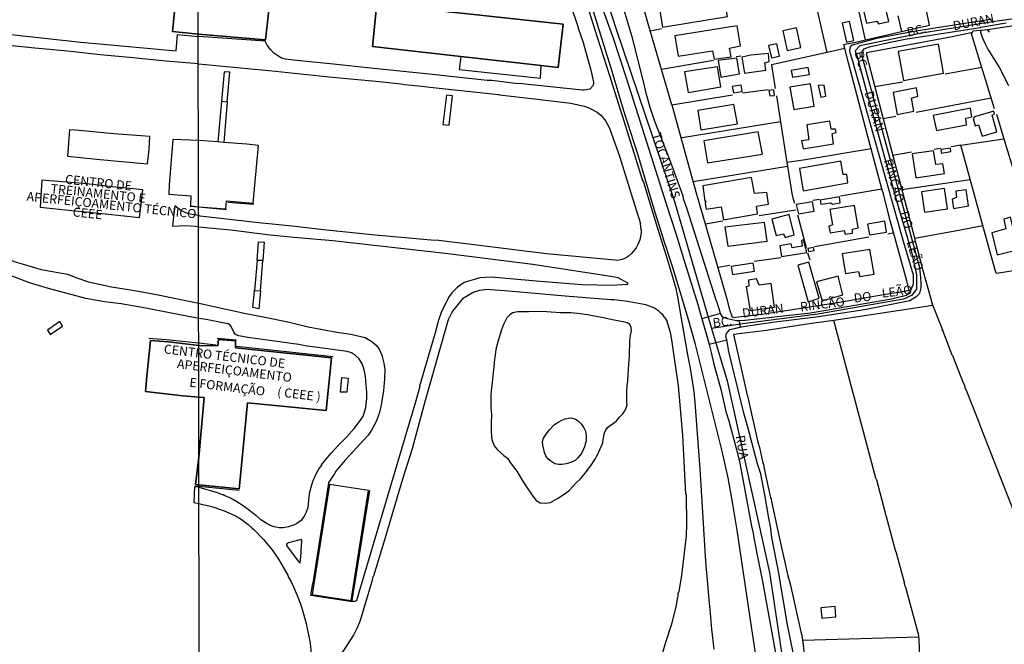
# Model space of a CAD drawing. Units: millimetres. Extents: x 185537 to 187951, y 1668743 to 1671518.
# Drawn here: x 187417 to 187688, y 1671075 to 1671247 of the extents above; entities that cross this region are included whole.
import ezdxf
from ezdxf.enums import TextEntityAlignment as Align

# ---------------------------------------------------------------- set-up
doc = ezdxf.new("R2010")
doc.units = ezdxf.units.MM
for name, color, linetype in [('V-ARROIO', 4, 'Continuous'), ('V-CRUZAMENTO', 1, 'Continuous'), ('V-EDIFICACAO', 50, 'Continuous'), ('V-EDIFICACAO_IDENTIFICADA', 30, 'Continuous'), ('V-EIXO_DE_LOGRADOURO', 130, 'Continuous'), ('V-ESCADA', 8, 'Continuous'), ('V-LAGOA', 150, 'Continuous'), ('V-LOTE', 1, 'Continuous'), ('V-NOME_DOS_LOGRADOUROS', 7, 'Continuous'), ('V-PONTE_VIADUTO_PASSARELA', 2, 'Continuous'), ('V-QUADRA', 110, 'Continuous'), ('V-REFERENCIA', 43, 'Continuous'), ('V-TESTADA', 5, 'Continuous'), ('X-LIMITE_1000', 7, 'Continuous')]:
    doc.layers.add(name, color=color, linetype=linetype)

msp = doc.modelspace()

# ---------------------------------------------------------------- linework, layer by layer
at = {"layer": 'V-ARROIO'}
msp.add_lwpolyline([(187681.99, 1671244.45), (187681.94, 1671243.97), (187682.33, 1671242.6), (187683.06, 1671240.95), (187683.97, 1671239.3), (187687.15, 1671234.13), (187689.59, 1671229.21)], dxfattribs=at)
at = {"layer": 'V-CRUZAMENTO'}
msp.add_lwpolyline([(187612.71, 1671161.93), (187615.64, 1671162.61), (187615.37, 1671164.38), (187614.59, 1671164.33), (187612.05, 1671164.87), (187610.75, 1671165.38), (187610.15, 1671166.36), (187605, 1671164.9), (187606.79, 1671158.58), (187606.96, 1671157.88), (187611.87, 1671159.09), (187611.63, 1671160.01), (187611.76, 1671160.89)], close=True, dxfattribs=at)
at = {"layer": 'V-EDIFICACAO'}
for points in [[(187653.27, 1671261.03), (187646.48, 1671259.44), (187647.69, 1671253.87), (187648.66, 1671253.98), (187650.47, 1671246.43), (187653.29, 1671247.04), (187653.77, 1671246.31), (187656.57, 1671246.94), (187653.27, 1671261.03)], [(187610.36, 1671258.25), (187605.31, 1671257.41), (187605.71, 1671253.73), (187593.06, 1671251.56), (187594.09, 1671245.31), (187612.05, 1671248.32), (187610.36, 1671258.25)], [(187597.54, 1671242.99), (187598.43, 1671237.33), (187607.9, 1671238.84), (187608.4, 1671236.5), (187613.05, 1671237.17), (187612.65, 1671239.57), (187615.62, 1671240.18), (187614.7, 1671245.68), (187597.54, 1671242.99)], [(187627.31, 1671244.29), (187628.52, 1671238.88), (187632.32, 1671239.75), (187631.13, 1671245.15), (187627.31, 1671244.29)], [(187643.71, 1671246.43), (187644.93, 1671241.23), (187646.92, 1671241.69), (187645.78, 1671246.95), (187643.71, 1671246.43)], [(187623.41, 1671240.26), (187624.2, 1671236.85), (187626.41, 1671237.39), (187625.68, 1671240.74), (187623.41, 1671240.26)], [(187659.18, 1671238.66), (187660.65, 1671230.64), (187671.71, 1671232.66), (187670.28, 1671240.65), (187659.18, 1671238.66)], [(187618.5, 1671237.66), (187616.02, 1671237.06), (187616.74, 1671232.66), (187622.63, 1671233.48), (187622.36, 1671235.53), (187623.59, 1671235.83), (187623.4, 1671238.07), (187618.5, 1671237.66)], [(187600.22, 1671233.03), (187601.16, 1671227.37), (187610.19, 1671228.85), (187609.27, 1671234.42), (187600.22, 1671233.03)], [(187609.48, 1671236.11), (187610.23, 1671231.58), (187615.33, 1671232.45), (187614.64, 1671236.8), (187609.48, 1671236.11)], [(187629.63, 1671233.43), (187630.01, 1671231.52), (187634.69, 1671232.32), (187634.32, 1671234.24), (187629.63, 1671233.43)], [(187613.38, 1671229), (187613.69, 1671227.23), (187616.11, 1671227.62), (187615.87, 1671229.37), (187613.38, 1671229)], [(187629.28, 1671228.77), (187630.34, 1671222.63), (187636.02, 1671223.59), (187635, 1671229.7), (187629.28, 1671228.77)], [(187637.12, 1671229.24), (187637.79, 1671226.02), (187639.24, 1671226.31), (187638.76, 1671229.37), (187637.12, 1671229.24)], [(187623.5, 1671227.88), (187623.72, 1671226.38), (187625.07, 1671226.53), (187624.89, 1671228.07), (187623.5, 1671227.88)], [(187657.78, 1671227.37), (187658.86, 1671221.26), (187663.52, 1671222.13), (187662.88, 1671225.77), (187664.63, 1671226.31), (187664.22, 1671228.63), (187657.78, 1671227.37)], [(187603.85, 1671222.32), (187604.67, 1671217.02), (187614.78, 1671218.65), (187613.79, 1671223.98), (187603.85, 1671222.32)], [(187668.86, 1671221.01), (187669.73, 1671216.87), (187678.02, 1671218.44), (187677.81, 1671220.21), (187679.55, 1671220.64), (187679.1, 1671223), (187668.86, 1671221.01)], [(187685.11, 1671221.1), (187685.8, 1671221.43), (187685.57, 1671222.21), (187680.27, 1671220.59), (187679.84, 1671220.13), (187680.42, 1671218.16), (187681.33, 1671218.42), (187682.33, 1671215.24), (187686.4, 1671216.48), (187685.11, 1671221.1)], [(187634.49, 1671214.27), (187632.46, 1671214.02), (187632.91, 1671211.83), (187641.35, 1671213.2), (187640.99, 1671215.98), (187642.03, 1671216.28), (187641.87, 1671217.25), (187640.67, 1671217.21), (187640.31, 1671219.41), (187633.98, 1671218.39), (187634.49, 1671214.27)], [(187605.5, 1671213.97), (187606.53, 1671207.93), (187621.68, 1671210.31), (187620.56, 1671216.49), (187605.5, 1671213.97)], [(187663.08, 1671210.4), (187664.06, 1671203.81), (187671.93, 1671204.98), (187671.54, 1671207.66), (187669.53, 1671207.49), (187668.95, 1671211.27), (187663.08, 1671210.4)], [(187670.99, 1671211.57), (187671.17, 1671210.6), (187673.74, 1671211.01), (187673.6, 1671211.97), (187670.99, 1671211.57)], [(187631.92, 1671206.37), (187632.94, 1671200.23), (187645.32, 1671202.41), (187644.98, 1671204.72), (187643.98, 1671204.74), (187643.32, 1671208.4), (187631.92, 1671206.37)], [(187605.22, 1671201.57), (187605.79, 1671197.36), (187606.07, 1671197.35), (187605.89, 1671196.73), (187606.17, 1671195.14), (187610.31, 1671195.76), (187611, 1671192.22), (187620.3, 1671193.82), (187620.05, 1671195.99), (187623.37, 1671196.55), (187622.89, 1671199.72), (187619.51, 1671199.48), (187618.73, 1671203.89), (187605.22, 1671201.57)], [(187665.59, 1671199.94), (187666.44, 1671194.31), (187672.76, 1671195.24), (187671.96, 1671200.87), (187665.59, 1671199.94)], [(187675.05, 1671200.1), (187675.3, 1671198.33), (187674.04, 1671197.92), (187674.46, 1671195.36), (187678.6, 1671196.06), (187677.99, 1671200.45), (187675.05, 1671200.1)], [(187630.99, 1671196.41), (187631.67, 1671193.87), (187635.94, 1671194.61), (187635.49, 1671197.19), (187630.99, 1671196.41)], [(187637.61, 1671197.59), (187637.78, 1671196.49), (187640.63, 1671196.88), (187641.07, 1671196.5), (187643.17, 1671196.89), (187642.95, 1671198.52), (187637.61, 1671197.59)], [(187640.33, 1671195.05), (187641.02, 1671190.81), (187640.04, 1671190.45), (187640.37, 1671188.64), (187644.23, 1671189.23), (187644.51, 1671188.22), (187646.57, 1671188.56), (187646.53, 1671189.62), (187648.16, 1671189.98), (187647.16, 1671196.19), (187640.33, 1671195.05)], [(187624.3, 1671192.36), (187625.5, 1671187.89), (187627.51, 1671188.34), (187627.99, 1671187.36), (187630.51, 1671188.03), (187629.05, 1671193.64), (187624.3, 1671192.36)], [(187611.36, 1671190.14), (187612.17, 1671184.97), (187623.04, 1671186.36), (187622.26, 1671191.51), (187611.36, 1671190.14)], [(187650.71, 1671191.02), (187651.22, 1671188.02), (187655.96, 1671188.77), (187655.49, 1671191.81), (187650.71, 1671191.02)], [(187684.99, 1671188.64), (187686.54, 1671182.57), (187692.4, 1671184.04), (187690.18, 1671192.91), (187688.32, 1671192.41), (187688.94, 1671189.71), (187684.99, 1671188.64)], [(187629.91, 1671184.48), (187629.67, 1671185.54), (187626.53, 1671185.07), (187626.93, 1671182.13), (187634, 1671183.21), (187633.08, 1671186.65), (187632.49, 1671186.53), (187632.63, 1671184.92), (187629.91, 1671184.48)], [(187634.23, 1671184.31), (187634.46, 1671183.49), (187635.96, 1671183.72), (187635.84, 1671184.56), (187634.23, 1671184.31)], [(187643.71, 1671182.83), (187644.61, 1671177.4), (187648.23, 1671177.93), (187648.58, 1671176.57), (187652.53, 1671177.21), (187651.39, 1671184.05), (187643.71, 1671182.83)], [(187613.11, 1671179.34), (187613.44, 1671177.13), (187619.47, 1671178.05), (187619.18, 1671180.24), (187613.11, 1671179.34)], [(187631.47, 1671179.72), (187634.34, 1671169.62), (187637.37, 1671170.57), (187634.51, 1671180.56), (187631.47, 1671179.72)], [(187620.11, 1671175.93), (187617.9, 1671175.58), (187617.99, 1671173.9), (187617.25, 1671173.7), (187618.28, 1671167.2), (187625.08, 1671168.1), (187624.09, 1671174.65), (187620.77, 1671174.19), (187620.11, 1671175.93)], [(187636.64, 1671175.08), (187638.2, 1671169.9), (187643.93, 1671171.47), (187642.59, 1671176.63), (187636.64, 1671175.08)], [(187424.36, 1671161.8), (187425.12, 1671160.61), (187428.51, 1671162.9), (187427.75, 1671164.17), (187424.36, 1671161.8)], [(187505.52, 1671148.62), (187505.18, 1671144.8), (187507.06, 1671144.73), (187507.44, 1671148.46), (187505.52, 1671148.62)], [(187637.82, 1671085.18), (187638.08, 1671082.36), (187642.01, 1671082.72), (187641.76, 1671085.55), (187637.82, 1671085.18)]]:
    msp.add_lwpolyline(points, close=True, dxfattribs=at)
at = {"layer": 'V-EDIFICACAO_IDENTIFICADA'}
for points in [[(187465.99, 1671243.42), (187458.83, 1671244.11), (187460.06, 1671256.08), (187465.92, 1671255.57), (187485.87, 1671254.13), (187484.49, 1671241.83)], [(187465.99, 1671243.42), (187484.49, 1671241.83), (187485.87, 1671254.13), (187465.92, 1671255.57), (187465.92, 1671255.57), (187460.06, 1671256.08), (187458.83, 1671244.11), (187465.99, 1671243.42)], [(187538.43, 1671237.24), (187537.98, 1671233.71), (187560.4, 1671231.28), (187560.62, 1671234.73), (187538.43, 1671237.24), (187514.03, 1671240.01), (187515.29, 1671251.86), (187535.9, 1671249.46), (187539.47, 1671249.14), (187566.74, 1671246.14), (187565.36, 1671234.19), (187560.62, 1671234.73)], [(187560.62, 1671234.73), (187565.36, 1671234.19), (187566.74, 1671246.14), (187539.47, 1671249.14), (187539.47, 1671249.14), (187535.9, 1671249.46), (187535.9, 1671249.46), (187515.29, 1671251.86), (187514.03, 1671240.01), (187538.43, 1671237.24), (187538.43, 1671237.24), (187560.62, 1671234.73)], [(187560.4, 1671231.28), (187560.62, 1671234.73), (187560.62, 1671234.73), (187538.43, 1671237.24), (187538.43, 1671237.24), (187537.98, 1671233.71), (187560.4, 1671231.28)], [(187452.61, 1671215.17), (187442.63, 1671215.94), (187433.11, 1671216.86), (187430.4, 1671217.06), (187429.89, 1671209.75), (187437.87, 1671208.98), (187445.85, 1671208.16), (187451.99, 1671207.65), (187452.45, 1671211.69), (187452.61, 1671215.17)], [(187437.87, 1671208.98), (187445.85, 1671208.16), (187451.99, 1671207.65), (187452.45, 1671211.69), (187452.61, 1671215.17), (187452.61, 1671215.17), (187442.63, 1671215.94), (187433.11, 1671216.86), (187430.4, 1671217.06), (187429.89, 1671209.75), (187437.87, 1671208.98)], [(187466.02, 1671214.12), (187458.96, 1671214.34), (187457.94, 1671201.81), (187457.84, 1671199.25), (187463.93, 1671198.84), (187463.79, 1671196.08), (187466.05, 1671195.82), (187473.56, 1671195.25), (187473.75, 1671197.46), (187481.11, 1671196.83), (187482.55, 1671212.67), (187479.34, 1671213.05), (187473.03, 1671213.56), (187471.37, 1671213.69), (187466.03, 1671214.12)], [(187473.56, 1671195.25), (187473.75, 1671197.46), (187481.11, 1671196.83), (187482.55, 1671212.67), (187479.34, 1671213.05), (187473.03, 1671213.56), (187473.03, 1671213.56), (187471.37, 1671213.69), (187471.37, 1671213.69), (187466.03, 1671214.12), (187466.03, 1671214.12), (187466.02, 1671214.12), (187466.02, 1671214.12), (187458.96, 1671214.34), (187457.94, 1671201.81), (187457.84, 1671199.25), (187463.93, 1671198.84), (187463.79, 1671196.08), (187466.05, 1671195.82), (187466.05, 1671195.82), (187473.56, 1671195.25)], [(187450.62, 1671200.5), (187442.28, 1671201.32), (187434.25, 1671202.24), (187426.12, 1671202.85), (187422.74, 1671203.11), (187422.28, 1671195.69), (187431.03, 1671194.82), (187440.39, 1671193.85), (187449.75, 1671192.83), (187450.26, 1671197.38), (187450.62, 1671200.5)], [(187440.39, 1671193.85), (187449.75, 1671192.83), (187450.26, 1671197.38), (187450.62, 1671200.5), (187450.62, 1671200.5), (187442.28, 1671201.32), (187434.25, 1671202.24), (187426.12, 1671202.85), (187422.74, 1671203.11), (187422.28, 1671195.69), (187431.03, 1671194.82), (187440.39, 1671193.85)], [(187466.13, 1671119.08), (187465.16, 1671119.16), (187466.12, 1671126.75), (187466.12, 1671126.76), (187467.59, 1671143.23), (187466.1, 1671143.33), (187461.66, 1671143.66), (187451.43, 1671144.84), (187451.79, 1671149.08), (187452.81, 1671158.95), (187457.72, 1671158.54), (187466.09, 1671157.57), (187471.32, 1671157.42), (187471.54, 1671159.16), (187476.25, 1671158.78), (187476.2, 1671156.88), (187502.72, 1671154.17), (187501.29, 1671139.63), (187479.54, 1671141.75), (187477.45, 1671119.74), (187477.21, 1671117.97)], [(187461.66, 1671143.66), (187466.1, 1671143.33), (187466.1, 1671143.33), (187467.59, 1671143.23), (187466.12, 1671126.76), (187466.12, 1671126.76), (187466.12, 1671126.75), (187466.12, 1671126.75), (187465.16, 1671119.16), (187466.13, 1671119.08), (187466.13, 1671119.08), (187477.21, 1671117.97), (187477.45, 1671119.74), (187479.54, 1671141.75), (187501.29, 1671139.63), (187502.72, 1671154.17), (187476.2, 1671156.88), (187476.25, 1671158.78), (187471.54, 1671159.16), (187471.32, 1671157.42), (187466.09, 1671157.57), (187466.09, 1671157.57), (187457.72, 1671158.54), (187452.81, 1671158.95), (187451.79, 1671149.08), (187451.43, 1671144.84), (187461.66, 1671143.66)], [(187497.42, 1671088.87), (187508.13, 1671087.19), (187508.13, 1671087.19), (187512.93, 1671117.51), (187502.21, 1671119.21), (187502.21, 1671119.21), (187497.42, 1671088.87)]]:
    msp.add_lwpolyline(points, close=True, dxfattribs=at)
at = {"layer": 'V-EIXO_DE_LOGRADOURO'}
for points in [[(187551.14, 1671381.76), (187553.34, 1671351.23), (187556.87, 1671327.47), (187565.08, 1671295.12), (187581.37, 1671244.82), (187597.41, 1671197.3), (187607.68, 1671162.25)], [(187733.44, 1671254.26), (187730.55, 1671253.44), (187706.62, 1671249.77), (187685.88, 1671246.93), (187665.14, 1671243.64), (187648.57, 1671240.23), (187647.34, 1671238.78), (187647.84, 1671237.26), (187650.62, 1671226.9), (187658.64, 1671197.84), (187662.84, 1671183.37), (187664.26, 1671177.05), (187664.26, 1671173.07), (187662.81, 1671171.3), (187660.63, 1671170.29), (187637.02, 1671166.18), (187616.91, 1671163.59), (187607.68, 1671162.25)], [(187607.68, 1671162.25), (187611.93, 1671147.76), (187623.67, 1671094.93), (187631.63, 1671041.6), (187635.67, 1670997.63), (187640.47, 1670962.93)]]:
    msp.add_lwpolyline(points, dxfattribs=at)
at = {"layer": 'V-ESCADA'}
for points in [[(187473.96, 1671224.78), (187474.65, 1671232.94), (187473.09, 1671233.07), (187473.09, 1671233.07), (187472.36, 1671224.94), (187472.36, 1671224.94), (187473.96, 1671224.78)], [(187536.17, 1671226.37), (187534.51, 1671226.61), (187533.45, 1671218.49), (187535.2, 1671218.36), (187536.17, 1671226.37)], [(187533.45, 1671218.49), (187535.2, 1671218.36), (187536.17, 1671226.37), (187536.17, 1671226.37), (187534.51, 1671226.61), (187533.45, 1671218.49)], [(187482.55, 1671186.09), (187484.2, 1671186.01), (187483.81, 1671180.94), (187482.19, 1671181.01), (187482.57, 1671186.02)], [(187483.12, 1671172.62), (187482.71, 1671167.65), (187481.07, 1671168), (187481.5, 1671172.65), (187481.5, 1671172.7)]]:
    msp.add_lwpolyline(points, close=True, dxfattribs=at)
at = {"layer": 'V-LAGOA'}
for points in [[(187563.17, 1671114.21), (187565.12, 1671115.31), (187567, 1671116.56), (187568.29, 1671117.45), (187569.28, 1671118.59), (187570.24, 1671119.62), (187571.46, 1671120.72), (187572.75, 1671122.31), (187574.22, 1671124.26), (187575.48, 1671126.12), (187576.22, 1671127.52), (187576.88, 1671129.03), (187577.4, 1671130.02), (187577.62, 1671130.76), (187577.76, 1671131.71), (187577.88, 1671132.45), (187577.99, 1671133.3), (187578.47, 1671134.26), (187578.91, 1671134.93), (187579.79, 1671135.55), (187580.75, 1671136.25), (187581.38, 1671136.77), (187582.26, 1671137.73), (187583.04, 1671138.57), (187583.74, 1671139.53), (187584.1, 1671140.34), (187584.33, 1671141.19), (187584.29, 1671142.29), (187584.25, 1671143.43), (187584.25, 1671144.74), (187584.33, 1671146.47), (187584.51, 1671147.69), (187584.62, 1671149.6), (187584.77, 1671150.89), (187584.84, 1671152.36), (187585.03, 1671154.61), (187585.03, 1671156.1), (187585.14, 1671157.5), (187585.14, 1671158.82), (187585.29, 1671160.33), (187585.55, 1671161.58), (187585.47, 1671162.5), (187585.14, 1671163.35), (187584.48, 1671163.83), (187582.71, 1671164.2), (187580.35, 1671164.64), (187577.72, 1671165.16), (187575.81, 1671165.53), (187573.38, 1671165.97), (187570.69, 1671166.34), (187568.81, 1671166.52), (187565.9, 1671166.52), (187563.36, 1671166.71), (187562.12, 1671166.78), (187559.65, 1671166.9), (187557.15, 1671166.86), (187555.45, 1671166.82), (187554.09, 1671166.82), (187552.8, 1671166.53), (187552.03, 1671166.12), (187551.1, 1671165.13), (187550.18, 1671163.36), (187549.67, 1671161.85), (187548.67, 1671158.56), (187548.15, 1671156.39), (187547.93, 1671154.84), (187547.71, 1671153.81), (187547.53, 1671151.66), (187547.31, 1671149.23), (187547.09, 1671147.24), (187546.79, 1671145.14), (187546.75, 1671143.85), (187546.76, 1671140.41), (187546.87, 1671138.39), (187546.79, 1671136.14), (187546.79, 1671133.7), (187546.98, 1671131.6), (187547.64, 1671129.87), (187548.6, 1671128.76), (187550.33, 1671127.22), (187551.32, 1671126.44), (187552.1, 1671125.3), (187553.91, 1671122.85), (187555.42, 1671120.42), (187556.56, 1671118.58), (187558.15, 1671116.26), (187559.18, 1671114.83), (187560.39, 1671114.16), (187561.87, 1671114.09), (187563.17, 1671114.21)], [(187562.03, 1671133.07), (187562.95, 1671134.32), (187564.2, 1671135.65), (187565.3, 1671136.42), (187566.34, 1671136.97), (187567.29, 1671137.34), (187568.18, 1671137.53), (187568.88, 1671137.56), (187570.13, 1671137.19), (187570.87, 1671136.79), (187571.68, 1671135.91), (187572.42, 1671134.87), (187572.82, 1671133.88), (187573, 1671132.63), (187573, 1671131.27), (187572.56, 1671129.57), (187571.79, 1671127.77), (187570.72, 1671126.59), (187569.98, 1671125.82), (187568.77, 1671125.23), (187567.48, 1671124.86), (187566.3, 1671124.68), (187565.49, 1671124.68), (187564.35, 1671124.93), (187563.28, 1671125.6), (187562.54, 1671126.19), (187561.92, 1671127.11), (187561.51, 1671127.99), (187561.33, 1671128.87), (187561.1, 1671130.05), (187561.03, 1671131.05), (187561.29, 1671131.97), (187562.03, 1671133.07)]]:
    msp.add_lwpolyline(points, close=True, dxfattribs=at)
at = {"layer": 'V-LOTE'}
for points in [[(187579.93, 1671234.02), (187577.42, 1671241.94), (187572.4, 1671258.39), (187564.87, 1671282.63), (187562.46, 1671291), (187560.52, 1671299.37), (187548.12, 1671358.26), (187547.28, 1671366.12), (187545.83, 1671382.13), (187535.62, 1671382.45), (187535.32, 1671379.48)], [(187590.12, 1671246.28), (187585.54, 1671262.7)], [(187647.53, 1671253.34), (187650.11, 1671241.88)], [(187639.62, 1671238.37), (187636.59, 1671251.11)], [(187659.07, 1671248.5), (187660.06, 1671244.16)], [(187667.81, 1671245.94), (187666.87, 1671250.43)], [(187596.72, 1671223.89), (187590.12, 1671246.28)], [(187660.06, 1671244.16), (187667.81, 1671245.94)], [(187702.07, 1671247.39), (187689.3, 1671245.43), (187683.87, 1671244.6)], [(187593.88, 1671244.91), (187590.71, 1671244.28)], [(187647.38, 1671241.25), (187660.06, 1671244.16)], [(187679.33, 1671243.79), (187674.06, 1671242.72), (187650.44, 1671238.24), (187650.44, 1671237.71)], [(187685.74, 1671222.79), (187679.33, 1671243.79)], [(187650.78, 1671215.21), (187645.42, 1671235.49), (187644.21, 1671240.54), (187644.55, 1671240.69)], [(187615.76, 1671237.36), (187614.47, 1671237.17)], [(187639.62, 1671238.37), (187624.2, 1671234.94)], [(187644.47, 1671239.45), (187639.62, 1671238.37)], [(187650.44, 1671237.71), (187655.07, 1671220.03)], [(187608.18, 1671236.15), (187593.83, 1671233.71)], [(187624.2, 1671234.94), (187625.24, 1671228.46)], [(187682.26, 1671234.19), (187672.11, 1671232.35)], [(187580.47, 1671232.19), (187579.93, 1671234.02)], [(187582.31, 1671225.91), (187580.47, 1671232.19)], [(187660.35, 1671230.18), (187652.76, 1671228.87)], [(187596.72, 1671223.89), (187613.41, 1671226.69)], [(187616.22, 1671227.19), (187623.33, 1671228.17)], [(187625.58, 1671226.38), (187626.7, 1671219.25)], [(187583.37, 1671222.58), (187582.31, 1671225.91)], [(187596.75, 1671223.79), (187596.72, 1671223.89)], [(187599.24, 1671214.82), (187596.75, 1671223.79)], [(187684.84, 1671225.73), (187664.15, 1671221.79)], [(187587.27, 1671210.32), (187583.37, 1671222.58)], [(187658.55, 1671220.75), (187655.07, 1671220.03)], [(187686.28, 1671221.31), (187688.36, 1671214.5)], [(187626.7, 1671219.25), (187599.5, 1671214.86), (187599.24, 1671214.82)], [(187626.7, 1671219.25), (187628.45, 1671208.04)], [(187655.07, 1671220.03), (187663.2, 1671188.99)], [(187651.71, 1671211.8), (187650.78, 1671215.21)], [(187603.41, 1671199.84), (187599.24, 1671214.82)], [(187663.74, 1671187.11), (187676.38, 1671189.42), (187682.53, 1671190.62), (187676.5, 1671212.79)], [(187676.5, 1671212.79), (187673.81, 1671212.31)], [(187676.5, 1671212.79), (187688.36, 1671214.5)], [(187688.36, 1671214.5), (187692.39, 1671201.29), (187693.65, 1671196.89), (187693.99, 1671196.04), (187694.13, 1671195.27), (187696.65, 1671186.86), (187696.81, 1671186.65), (187696.75, 1671186.48), (187698.84, 1671179.34), (187698.76, 1671179.27), (187694.62, 1671178.64), (187694.03, 1671178.45), (187693.42, 1671178.46), (187686.29, 1671177.37), (187685.97, 1671178.29), (187682.53, 1671190.64)], [(187592.06, 1671194.19), (187587.27, 1671210.32)], [(187651.71, 1671211.8), (187633.63, 1671208.76), (187628.45, 1671208.04)], [(187654.71, 1671200.77), (187651.71, 1671211.8)], [(187662.81, 1671210.83), (187657.71, 1671209.96)], [(187670.86, 1671211.9), (187669.09, 1671211.62)], [(187628.45, 1671208.04), (187628.62, 1671206.96)], [(187602.59, 1671202.79), (187628.62, 1671206.96)], [(187628.62, 1671206.96), (187629.79, 1671199.49), (187630.18, 1671197.88), (187630.55, 1671196.78)], [(187660.16, 1671200.6), (187679.07, 1671203.34)], [(187605.98, 1671190.97), (187603.41, 1671199.84)], [(187643.25, 1671198.86), (187654.71, 1671200.77)], [(187655.01, 1671199.65), (187654.71, 1671200.77)], [(187656.99, 1671192), (187655.01, 1671199.65)], [(187637.43, 1671197.81), (187635.63, 1671197.52)], [(187593.25, 1671190.42), (187592.06, 1671194.19)], [(187630.88, 1671194.83), (187620.79, 1671193.35)], [(187631.4, 1671193.56), (187633.75, 1671184.56)], [(187610.77, 1671191.83), (187605.98, 1671190.97)], [(187611.96, 1671170.36), (187605.98, 1671190.97)], [(187657.9, 1671188.68), (187656.99, 1671192)], [(187594.47, 1671186.58), (187593.25, 1671190.42)], [(187656.29, 1671188.35), (187657.71, 1671188.64), (187657.9, 1671188.68)], [(187661.55, 1671175.36), (187657.9, 1671188.68)], [(187663.2, 1671188.99), (187663.72, 1671187.25), (187663.8, 1671186.68), (187664.46, 1671184.33), (187666.05, 1671177.94), (187668.63, 1671168.79)], [(187596.88, 1671179.32), (187594.47, 1671186.58)], [(187636.06, 1671184.87), (187651.07, 1671187.5)], [(187634.16, 1671183.1), (187634.76, 1671181.13)], [(187626.74, 1671181.71), (187619.38, 1671180.67)], [(187600.43, 1671167.46), (187596.88, 1671179.32)], [(187612.75, 1671179.6), (187609.44, 1671179.05)], [(187613.41, 1671165.24), (187621.56, 1671166.22), (187632.37, 1671167.8), (187642.95, 1671169.46), (187652.98, 1671171.23), (187661.9, 1671172.7), (187662.17, 1671172.81), (187661.55, 1671175.36)], [(187613.41, 1671165.24), (187612.78, 1671167.13), (187611.96, 1671170.36)], [(187637.89, 1671169.7), (187638.09, 1671168.7)], [(187601.17, 1671164.98), (187600.43, 1671167.46)], [(187668.72, 1671168.56), (187641.4, 1671164.45)], [(187668.63, 1671168.79), (187671.38, 1671161.9), (187671.4, 1671161.73)], [(187632.41, 1670962.92), (187631.29, 1670970.73), (187630.26, 1670978.82), (187628.97, 1670994.87), (187626.13, 1671026.9), (187624.33, 1671041.75), (187622.28, 1671056.22), (187617.92, 1671084.9), (187614.75, 1671106.57), (187613.57, 1671113.8), (187612.2, 1671121.06), (187610.61, 1671128.35), (187603.24, 1671157.78), (187601.17, 1671164.98)], [(187641.4, 1671164.45), (187634.65, 1671163.52), (187622.86, 1671161.66), (187613.74, 1671160.58), (187617.33, 1671144.71), (187617.41, 1671144.01), (187617.55, 1671143.69), (187620.41, 1671130.9), (187620.85, 1671129.41), (187621.71, 1671125.5), (187621.98, 1671124.72), (187622.34, 1671122.68), (187623.97, 1671115.52), (187624.14, 1671115.2), (187624.19, 1671114.52), (187625.99, 1671106.43), (187626.11, 1671106.22), (187626.06, 1671106.17), (187626.16, 1671106.11), (187626.09, 1671105.97), (187628.76, 1671094.04), (187629.33, 1671091.79), (187632.28, 1671078.56), (187632.58, 1671077.61)], [(187650.42, 1671035.23), (187665.8, 1671035.64), (187666.39, 1671035.72), (187666.26, 1671041.23), (187666.08, 1671045.2), (187666.16, 1671045.66), (187666.08, 1671045.69), (187665.01, 1671076.4), (187664.88, 1671077.51), (187661.28, 1671090.81), (187661.02, 1671091.34), (187660.91, 1671092.18), (187658.59, 1671100.65), (187658.44, 1671100.87), (187658.39, 1671101.33), (187655.98, 1671110.3), (187655.75, 1671110.81), (187655.61, 1671111.67), (187653.25, 1671120.39), (187653.01, 1671120.93), (187641.4, 1671164.45)], [(187671.4, 1671161.73), (187671.4, 1671161.69), (187671.32, 1671161.69), (187671.35, 1671161.85), (187671.4, 1671161.73)], [(187671.4, 1671161.73), (187674.01, 1671154.98), (187674.18, 1671154.77), (187677.16, 1671147.22), (187677.58, 1671146.4), (187677.56, 1671145.85), (187677.96, 1671145.25), (187680.89, 1671137.73), (187681.21, 1671137.09), (187681.92, 1671135.09), (187698.92, 1671091.75), (187699.43, 1671090.67), (187699.58, 1671089.95), (187703.59, 1671080.09), (187710.27, 1671062.9)], [(187632.58, 1671077.61), (187632.75, 1671076.23)], [(187632.75, 1671076.23), (187664.92, 1671077.16)], [(187632.75, 1671076.23), (187634.93, 1671058.66)]]:
    msp.add_lwpolyline(points, dxfattribs=at)
at = {"layer": 'V-PONTE_VIADUTO_PASSARELA'}
for points in [[(187681.77, 1671244.45), (187679.82, 1671244.27), (187679.43, 1671243.47)], [(187681.99, 1671244.47), (187681.77, 1671244.45)], [(187683.93, 1671244.53), (187683.83, 1671244.64), (187681.99, 1671244.47)], [(187684.39, 1671243.99), (187683.93, 1671244.53)]]:
    msp.add_lwpolyline(points, dxfattribs=at)
at = {"layer": 'V-QUADRA'}
for points in [[(187574.7, 1671258.44), (187580.37, 1671242.57), (187584.21, 1671231.11), (187595.19, 1671196.34), (187597.83, 1671188.39), (187599.9, 1671181.53), (187603.89, 1671168.83), (187604.54, 1671166.53), (187606.79, 1671158.58), (187607.53, 1671155.59), (187608.22, 1671152.8), (187610.29, 1671145.16), (187611.6, 1671139.34), (187612.43, 1671136.77), (187614.54, 1671128.87), (187615.42, 1671125.06), (187618.7, 1671107.71), (187619.14, 1671105.74), (187619.2, 1671105.06), (187620.2, 1671100.19), (187621.7, 1671092.43), (187627.78, 1671059.02)], [(187685.18, 1671247.56), (187664.03, 1671244.24), (187653.19, 1671242.22), (187646.48, 1671240.42), (187645.98, 1671240.01), (187645.79, 1671239.49), (187645.75, 1671238.79), (187645.83, 1671238.32), (187646.47, 1671236.35), (187660.56, 1671186.35), (187663.28, 1671177.01), (187663.28, 1671174.7), (187663.12, 1671173.94), (187662.24, 1671172.17), (187661.46, 1671171.34), (187657.31, 1671170.35), (187635.01, 1671166.44), (187616.8, 1671164.46), (187615.37, 1671164.38), (187614.59, 1671164.33), (187612.05, 1671164.87), (187610.75, 1671165.38), (187610.15, 1671166.36), (187609.75, 1671167.65), (187609.12, 1671169.7), (187609.01, 1671169.75), (187600.97, 1671195.16), (187599.95, 1671198.03), (187599.84, 1671198.73), (187596.05, 1671209), (187591.95, 1671219.56), (187590.68, 1671223.21), (187589.67, 1671226.73), (187589, 1671229.96), (187585.75, 1671242.72), (187582.18, 1671254.72)], [(187630.25, 1671072.43), (187628.6, 1671080.51), (187626.08, 1671095.73), (187624.33, 1671104.59), (187623.93, 1671107.71), (187623.47, 1671109.93), (187622.38, 1671116.39), (187621.22, 1671122.14), (187620.3, 1671124.9), (187617.65, 1671135), (187616.54, 1671138.91), (187612.36, 1671156.28), (187612.33, 1671156.42), (187611.87, 1671159.09), (187611.63, 1671160.01), (187611.76, 1671160.89), (187612.71, 1671161.93), (187615.84, 1671162.66), (187615.85, 1671162.66), (187624.52, 1671163.96), (187637.19, 1671165.57), (187649.86, 1671167.46), (187662.44, 1671169.95), (187664.31, 1671171.14), (187665.12, 1671171.99), (187665.55, 1671173.48), (187665.56, 1671174.61), (187665.45, 1671176.26), (187665.12, 1671178.93), (187649.28, 1671237.37), (187649.26, 1671238.51), (187649.82, 1671239.41), (187651.23, 1671239.89), (187656.18, 1671241.06), (187661.1, 1671242.05), (187681.84, 1671245.3), (187681.89, 1671245.31), (187681.99, 1671245.33), (187688.99, 1671246.54)]]:
    msp.add_lwpolyline(points, dxfattribs=at)
at = {"layer": 'V-REFERENCIA'}
for p, q in [((187578.35, 1671219.52), (187579.51, 1671217.47)), ((187588.25, 1671189.4), (187588.06, 1671191.21)), ((187594.76, 1671165.21), (187595.38, 1671164.13)), ((187501.95, 1671119.55), (187497.55, 1671092.02))]:
    msp.add_line(p, q, dxfattribs=at)
for points in [[(187556.63, 1671302.53), (187563.86, 1671281.33), (187572.12, 1671255.3), (187575.33, 1671244.85), (187579.46, 1671231.98)], [(187552.38, 1671301.29), (187552.55, 1671301.15), (187552.84, 1671300.79), (187553.45, 1671298.88), (187555.23, 1671293.93), (187558.8, 1671282.12), (187559.86, 1671278.31), (187561.58, 1671272.83), (187570.87, 1671245.29), (187570.86, 1671245.06), (187572.19, 1671241.11), (187574.37, 1671233.46), (187574.93, 1671231.04)], [(187400.33, 1671244.54), (187405.92, 1671244.01), (187415.17, 1671243.19), (187424.37, 1671242.22), (187433.57, 1671241.25), (187442.77, 1671240.38), (187451.87, 1671239.51), (187459.84, 1671238.85), (187460.25, 1671243.35), (187465.99, 1671242.78)], [(187573.18, 1671228.1), (187572.48, 1671227.97), (187571.94, 1671227.96), (187555.37, 1671229.71), (187553.57, 1671229.84), (187546.96, 1671230.6), (187545.67, 1671230.67), (187530.61, 1671232.33), (187513.52, 1671234), (187503.25, 1671235.16), (187492.27, 1671236.2), (187490, 1671236.51), (187488.9, 1671236.84), (187487.66, 1671237.58), (187486.82, 1671238.2), (187485.9, 1671239.14), (187484.98, 1671240.38), (187484.4, 1671241.46), (187465.99, 1671242.78)], [(187466, 1671235.22), (187457, 1671235.99), (187447.95, 1671236.86), (187438.9, 1671237.73), (187429.85, 1671238.7), (187420.8, 1671239.52), (187410.88, 1671240.54), (187403.42, 1671241.2), (187400.61, 1671241.05), (187400.16, 1671240.8)], [(187466.08, 1671165.02), (187458.06, 1671166.59), (187451.47, 1671167.87), (187444.67, 1671168.99), (187440.07, 1671169.6), (187434.96, 1671170.52), (187429.8, 1671171.85), (187424.59, 1671173.28), (187419.38, 1671174.81), (187414.17, 1671176.85), (187408.96, 1671179.3), (187403.75, 1671182.37), (187398.49, 1671186.3), (187393.12, 1671190.9), (187388.93, 1671194.22), (187387.86, 1671196.16), (187388.16, 1671204.08), (187389.49, 1671216.04), (187391.02, 1671228.15), (187391.76, 1671237.33), (187391.71, 1671237.74)], [(187396.78, 1671237.31), (187396.16, 1671235.73), (187395.55, 1671230.16), (187394.32, 1671220.91), (187393.45, 1671214.88), (187392.84, 1671204.97), (187392.69, 1671199.04), (187393.3, 1671196.69), (187395.96, 1671193.83), (187400.2, 1671190.35), (187403.83, 1671186.62), (187407.66, 1671183.71), (187415.12, 1671180.7), (187422.58, 1671178.5), (187429.84, 1671177.22), (187432.45, 1671176.2), (187435.62, 1671175.07), (187442.01, 1671173.74), (187448.45, 1671172.67), (187454.89, 1671171.55), (187461.13, 1671170.27), (187466.08, 1671169.25)], [(187466, 1671235.22), (187487.31, 1671233.24), (187503, 1671231.58), (187515.01, 1671230.48), (187522.01, 1671229.68), (187522.91, 1671229.52), (187526.75, 1671229.17), (187532.42, 1671228.48), (187548.88, 1671226.78), (187549.15, 1671226.69), (187558.81, 1671225.62), (187568.83, 1671224.36), (187572.48, 1671223.51), (187574.04, 1671223), (187574.17, 1671222.93)], [(187579.46, 1671231.98), (187582.54, 1671222.39)], [(187574.93, 1671231.04), (187575.11, 1671230.25), (187575.03, 1671229.68), (187574.85, 1671229.17), (187574.02, 1671228.26), (187573.18, 1671228.1)], [(187472.36, 1671224.94), (187471.37, 1671213.69)], [(187473.96, 1671224.78), (187473.03, 1671213.56)], [(187574.17, 1671222.93), (187576.07, 1671221.93), (187577.05, 1671221.1)], [(187577.05, 1671221.1), (187577.21, 1671220.96), (187578.35, 1671219.52)], [(187582.54, 1671222.39), (187582.91, 1671221.24), (187588.64, 1671203.06), (187588.84, 1671202.62), (187592.66, 1671190.22)], [(187579.51, 1671217.47), (187582.38, 1671209.45), (187585.38, 1671199.67), (187588.06, 1671191.21)], [(187466.05, 1671193.37), (187463.16, 1671193.84), (187461.11, 1671194.79), (187459.49, 1671196.05), (187459.15, 1671193.03)], [(187459.15, 1671193.03), (187458.86, 1671190.42), (187462.49, 1671190.66), (187465.17, 1671190.5), (187466.05, 1671190.3)], [(187581.06, 1671181.05), (187562.1, 1671182.85), (187532.36, 1671186.46), (187530.2, 1671186.6), (187514.88, 1671188), (187501.38, 1671189.35), (187491.89, 1671190.43), (187482.65, 1671191.36), (187466.5, 1671193.21), (187466.05, 1671193.37)], [(187466.05, 1671190.3), (187474.85, 1671189.48), (187485.79, 1671188.05), (187492.38, 1671187.41), (187503.11, 1671186.53), (187534.14, 1671182.99), (187558.35, 1671179.96), (187580.36, 1671176.53)], [(187588.21, 1671188.71), (187588.18, 1671188.07), (187587.84, 1671186.64), (187587.35, 1671185.43), (187586.88, 1671184.51), (187585.67, 1671182.97), (187584.77, 1671182.15), (187584.3, 1671181.83), (187582.96, 1671181.23), (187582.13, 1671181.05), (187581.4, 1671181.02), (187581.06, 1671181.05)], [(187588.25, 1671189.4), (187588.21, 1671188.71)], [(187592.66, 1671190.22), (187595.64, 1671180.55), (187597.88, 1671172.94), (187597.87, 1671172.67), (187598.24, 1671171), (187598.9, 1671167.22)], [(187482.19, 1671181.01), (187481.5, 1671172.7)], [(187483.12, 1671172.62), (187483.81, 1671180.94)], [(187580.19, 1671174.09), (187571.98, 1671174.28), (187560.37, 1671175.16), (187546.83, 1671176.42), (187543.73, 1671176.23), (187539.41, 1671174.9), (187537.55, 1671173.61), (187536.06, 1671172.2), (187535.24, 1671171.05), (187534.22, 1671169.15), (187533.04, 1671166.61), (187532.29, 1671164.52), (187531.38, 1671161.07), (187527.06, 1671146.35), (187527.12, 1671146.32), (187525.98, 1671142.26), (187510.39, 1671089.64)], [(187580.36, 1671176.53), (187581.8, 1671176.3), (187584.42, 1671174.85), (187584.48, 1671174.34), (187580.19, 1671174.09)], [(187579.87, 1671170.16), (187567.22, 1671171.15), (187550.58, 1671172.64), (187545.25, 1671173.02), (187545.05, 1671172.92), (187543.6, 1671172.69), (187542.04, 1671172.24), (187538.93, 1671170.43), (187536.19, 1671167), (187535.64, 1671166.07), (187534.96, 1671164.61), (187528.6, 1671142.34), (187524.99, 1671129.06), (187522.36, 1671120.71), (187517.22, 1671103.29), (187514.3, 1671093.89), (187514.18, 1671093.71), (187513.87, 1671092.46), (187512.74, 1671088.74)], [(187466.08, 1671169.25), (187479.07, 1671166.37), (187484.35, 1671165.31), (187484.79, 1671165.28), (187490.68, 1671164.05), (187496.34, 1671162.72), (187504.18, 1671161.26), (187508.12, 1671160.67), (187512.08, 1671159.76), (187513.92, 1671158.67), (187515.23, 1671157.48), (187515.9, 1671156.53), (187516.66, 1671154.87), (187517.22, 1671152.71), (187517.44, 1671150.96), (187517.37, 1671148.26), (187517.08, 1671145.12), (187516.45, 1671141.09), (187515.87, 1671138.74), (187515.06, 1671136.53), (187513.76, 1671134.14), (187512.91, 1671132.82), (187506.5, 1671125.87), (187503.86, 1671122.75), (187503.53, 1671122.05)], [(187593.7, 1671166.42), (187593.08, 1671166.99), (187591.68, 1671167.9), (187589.53, 1671168.72), (187584.47, 1671169.71), (187580.8, 1671170.09), (187579.87, 1671170.16)], [(187594.76, 1671165.21), (187594.19, 1671165.96), (187593.7, 1671166.42)], [(187598.9, 1671167.22), (187601.05, 1671154.94), (187601.76, 1671151.26), (187602.73, 1671144.74), (187603.08, 1671141.85), (187604.4, 1671123.54), (187605.95, 1671097.92), (187607.04, 1671086.46)], [(187499.95, 1671124.52), (187500.28, 1671125), (187502.68, 1671127.88), (187504.47, 1671129.83), (187506.92, 1671132.22), (187508.98, 1671134.61), (187510.76, 1671136.94), (187511.44, 1671138.07), (187511.79, 1671138.87), (187512.22, 1671140.46), (187512.49, 1671142.96), (187512.49, 1671144.61), (187512.09, 1671148.96), (187511.82, 1671150.49), (187511.47, 1671151.76), (187511.09, 1671152.64), (187510.33, 1671153.98), (187509.41, 1671154.8), (187508.28, 1671155.48), (187507.07, 1671155.86), (187495.49, 1671157.47), (187493.76, 1671157.78), (187479.65, 1671159.79), (187477.13, 1671160.25), (187476.46, 1671160.48), (187476.05, 1671160.79), (187475.75, 1671161.21), (187475.05, 1671162.75), (187474.84, 1671163.04), (187474.25, 1671163.55), (187472.7, 1671163.79), (187468.11, 1671164.73), (187466.08, 1671165.02)], [(187598.39, 1671088.11), (187598.47, 1671088.53), (187598.46, 1671089.1), (187598.72, 1671089.8), (187599.46, 1671094.08), (187600.75, 1671105), (187600.84, 1671108.13), (187600.71, 1671116.43), (187600.6, 1671116.5), (187599.76, 1671132.8), (187598.51, 1671146.43), (187596.83, 1671158.5), (187596.38, 1671160.74), (187595.38, 1671164.13)], [(187499.95, 1671124.52), (187499.36, 1671123.66), (187498.63, 1671122.39), (187497.63, 1671120.22), (187497.22, 1671119.03), (187496.59, 1671116.69), (187496.19, 1671112.85), (187495.76, 1671111.57), (187495.19, 1671110.43), (187494.34, 1671109.28), (187493.16, 1671108.44), (187492.51, 1671108.11), (187490.88, 1671107.49), (187489.41, 1671107.22), (187488.27, 1671107.27), (187486.95, 1671107.51), (187485.86, 1671107.88), (187484.69, 1671108.49), (187483.28, 1671109.43), (187481.9, 1671110.6)], [(187501.95, 1671119.55), (187503.53, 1671122.05)], [(187466.13, 1671118.45), (187464.9, 1671118.53), (187464.83, 1671116.47)], [(187466.13, 1671118.45), (187471.14, 1671117.02), (187472.59, 1671116.47), (187472.83, 1671116.47), (187472.87, 1671116.38), (187473.18, 1671116.3), (187473.52, 1671116.06), (187474.87, 1671115.49), (187476.59, 1671114.54), (187478.37, 1671113.41), (187480.12, 1671112.11), (187481.9, 1671110.6)], [(187464.83, 1671116.47), (187464.75, 1671114.26), (187466.14, 1671113.93)], [(187466.14, 1671113.93), (187467.24, 1671113.65), (187469.26, 1671113.19), (187470.81, 1671112.73), (187473.54, 1671111.76), (187476.24, 1671110.54), (187477.8, 1671109.62), (187479.73, 1671108.13), (187480.82, 1671107.18)], [(187480.82, 1671107.18), (187481.21, 1671106.84), (187483.98, 1671104), (187486.35, 1671101.13), (187488.13, 1671098.56), (187490.67, 1671094.18), (187490.82, 1671093.74), (187491.62, 1671092.33), (187492.22, 1671090.99)], [(187494.38, 1671100.33), (187494.4, 1671100.47), (187494.36, 1671100.71), (187494.58, 1671103.79), (187494.38, 1671104.01), (187490.9, 1671103.11), (187490.52, 1671102.93)], [(187490.52, 1671102.93), (187490.33, 1671102.65), (187490.36, 1671102.33), (187493.5, 1671098.06)], [(187493.5, 1671098.06), (187493.6, 1671097.92), (187494.06, 1671097.53), (187494.38, 1671100.33)], [(187492.22, 1671090.99), (187493.27, 1671088.62), (187494.11, 1671086.43), (187494.62, 1671084.81)], [(187507.93, 1671086.93), (187497, 1671088.57), (187497.55, 1671092.02)], [(187512.74, 1671088.74), (187510.61, 1671081.67), (187509.81, 1671079.7), (187508.89, 1671077.78), (187506.25, 1671073.68), (187505.08, 1671072.03), (187502.18, 1671068.25), (187501.68, 1671067.16), (187501.49, 1671066.54), (187501.35, 1671065.76)], [(187510.39, 1671089.64), (187509.63, 1671087.07), (187509.06, 1671086.88), (187507.93, 1671086.93)], [(187594.99, 1671075.41), (187596.66, 1671080.77), (187597.89, 1671085.48), (187598.39, 1671088.11)], [(187494.62, 1671084.81), (187495.03, 1671083.48), (187495.73, 1671080.81), (187496.82, 1671075.42), (187497.37, 1671069.53)], [(187607.04, 1671086.46), (187607.3, 1671083.73), (187607.62, 1671079.33), (187608.31, 1671073.82)], [(187577.59, 1671048.66), (187580.22, 1671050.3), (187584.8, 1671054.47), (187588.31, 1671058.67), (187591.39, 1671064.7), (187594.18, 1671072.81), (187594.99, 1671075.41)]]:
    msp.add_lwpolyline(points, dxfattribs=at)
at = {"layer": 'V-TESTADA'}
for points in [[(187579.93, 1671234.02), (187577.42, 1671241.94), (187572.4, 1671258.39), (187564.87, 1671282.63), (187562.46, 1671291), (187560.52, 1671299.37), (187548.12, 1671358.26), (187547.28, 1671366.12), (187545.83, 1671382.13), (187535.62, 1671382.45), (187535.32, 1671379.48)], [(187590.12, 1671246.28), (187585.54, 1671262.7)], [(187596.72, 1671223.89), (187590.12, 1671246.28)], [(187660.06, 1671244.16), (187667.81, 1671245.94)], [(187702.07, 1671247.39), (187689.3, 1671245.43), (187683.87, 1671244.6)], [(187647.38, 1671241.25), (187660.06, 1671244.16)], [(187679.33, 1671243.79), (187674.06, 1671242.72), (187650.44, 1671238.24), (187650.44, 1671237.71)], [(187650.78, 1671215.21), (187645.42, 1671235.49), (187644.21, 1671240.54), (187644.55, 1671240.69)], [(187644.55, 1671240.69), (187647.38, 1671241.25)], [(187650.44, 1671237.71), (187655.07, 1671220.03)], [(187580.47, 1671232.19), (187579.93, 1671234.02)], [(187582.31, 1671225.91), (187580.47, 1671232.19)], [(187583.37, 1671222.58), (187582.31, 1671225.91)], [(187596.75, 1671223.79), (187596.72, 1671223.89)], [(187599.24, 1671214.82), (187596.75, 1671223.79)], [(187587.27, 1671210.32), (187583.37, 1671222.58)], [(187655.07, 1671220.03), (187663.2, 1671188.99)], [(187651.71, 1671211.8), (187650.78, 1671215.21)], [(187603.41, 1671199.84), (187599.24, 1671214.82)], [(187592.06, 1671194.19), (187587.27, 1671210.32)], [(187654.71, 1671200.77), (187651.71, 1671211.8)], [(187605.98, 1671190.97), (187603.41, 1671199.84)], [(187655.01, 1671199.65), (187654.71, 1671200.77)], [(187656.99, 1671192), (187655.01, 1671199.65)], [(187474.1, 1671197.11), (187481.31, 1671196.5)], [(187466.05, 1671195.65), (187463.77, 1671195.85)], [(187473.75, 1671194.99), (187466.05, 1671195.65)], [(187593.25, 1671190.42), (187592.06, 1671194.19)], [(187611.96, 1671170.36), (187605.98, 1671190.97)], [(187657.9, 1671188.68), (187656.99, 1671192)], [(187594.47, 1671186.58), (187593.25, 1671190.42)], [(187661.55, 1671175.36), (187657.9, 1671188.68)], [(187663.2, 1671188.99), (187663.72, 1671187.25), (187663.8, 1671186.68), (187664.46, 1671184.33), (187666.05, 1671177.94), (187668.63, 1671168.79)], [(187596.88, 1671179.32), (187594.47, 1671186.58)], [(187600.43, 1671167.46), (187596.88, 1671179.32)], [(187613.41, 1671165.24), (187621.56, 1671166.22), (187632.37, 1671167.8), (187642.95, 1671169.46), (187652.98, 1671171.23), (187661.9, 1671172.7), (187662.17, 1671172.81), (187661.55, 1671175.36)], [(187613.41, 1671165.24), (187612.78, 1671167.13), (187611.96, 1671170.36)], [(187601.17, 1671164.98), (187600.43, 1671167.46)], [(187668.72, 1671168.56), (187641.4, 1671164.45)], [(187632.41, 1670962.92), (187631.29, 1670970.73), (187630.26, 1670978.82), (187628.97, 1670994.87), (187626.13, 1671026.9), (187624.33, 1671041.75), (187622.28, 1671056.22), (187617.92, 1671084.9), (187614.75, 1671106.57), (187613.57, 1671113.8), (187612.2, 1671121.06), (187610.61, 1671128.35), (187603.24, 1671157.78), (187601.17, 1671164.98)], [(187641.4, 1671164.45), (187634.65, 1671163.52), (187622.86, 1671161.66), (187613.74, 1671160.58), (187617.33, 1671144.71), (187617.41, 1671144.01), (187617.55, 1671143.69), (187620.41, 1671130.9), (187620.85, 1671129.41), (187621.71, 1671125.5), (187621.98, 1671124.72), (187622.34, 1671122.68), (187623.97, 1671115.52), (187624.14, 1671115.2), (187624.19, 1671114.52), (187625.99, 1671106.43), (187626.11, 1671106.22), (187626.06, 1671106.17), (187626.16, 1671106.11), (187626.09, 1671105.97), (187628.76, 1671094.04), (187629.33, 1671091.79), (187632.28, 1671078.56), (187632.58, 1671077.61)], [(187466.09, 1671158.17), (187457.13, 1671159.08), (187452.32, 1671159.44)], [(187470.89, 1671157.66), (187466.09, 1671158.17)], [(187476.52, 1671158.99), (187471.21, 1671159.5)], [(187503.2, 1671154.43), (187476.52, 1671157.28)], [(187465.1, 1671118.87), (187466.13, 1671118.77)], [(187466.13, 1671118.77), (187477.26, 1671117.64)], [(187513.2, 1671117.53), (187508.35, 1671087.22)], [(187507.93, 1671086.93), (187497, 1671088.57), (187497.55, 1671092.02)], [(187632.58, 1671077.61), (187632.75, 1671076.23)], [(187632.75, 1671076.23), (187634.93, 1671058.66)]]:
    msp.add_lwpolyline(points, dxfattribs=at)
at = {"layer": 'X-LIMITE_1000'}
msp.add_line((187468.83, 1668745.56), (187465.68, 1671516.97), dxfattribs=at)

# ---------------------------------------------------------------- texts
at = {"layer": 'V-NOME_DOS_LOGRADOUROS'}
for s, height, rotation, p in [('DURAN', 2.5, 11, (187674.71, 1671243.68)), ('BC.', 2.5, 13, (187662.07, 1671241.92)), ('BC.', 2.5, 286, (187646.34, 1671238.11)), ('DURAN', 2.5, 286, (187649.12, 1671227.11)), ('TOCANTINS', 2.5, 287, (187590.45, 1671215.59)), ('RINCÃO', 2.5, 286, (187654.4, 1671208.39)), ('CENTRO DE ', 2.5, 354, (187429.02, 1671201.42)), ('TREINAMENTO E', 2.5, 354, (187425.03, 1671198.86)), ('APERFEIÇOAMENTO TÉCNICO', 2.5, 354, (187418.41, 1671196.71)), ('CEEE', 2.5, 354, (187431.13, 1671192.41)), ('DO', 2.5, 286, (187658.86, 1671193.98)), ('LEÃO', 2.5, 286, (187660.75, 1671185.89)), ('LEÃO', 2.5, 7, (187654.9, 1671169.93)), ('DO', 2.5, 7, (187647.18, 1671168.57)), ('DURAN', 2.5, 7, (187616.36, 1671164.44)), ('RINCÃO', 2.5, 7, (187632.34, 1671166.15)), ('BC.', 2.5, 7, (187608.23, 1671161.73)), ('CENTRO TÉCNICO DE', 2.4998, 353, (187456.26, 1671154.64)), ('APERFEIÇOAMENTO', 2.4998, 353, (187459.89, 1671150.55)), ('E FORMAÇÃO', 2.5, 353, (187463.31, 1671145.42)), ('( CEEE )', 2.5, 353, (187487.56, 1671142.8)), ('RUA', 2.5, 279, (187613.58, 1671132.47))]:
    msp.add_text(s, height=height, rotation=rotation, dxfattribs=at).set_placement(p, align=Align.BOTTOM_LEFT)

doc.saveas('drawing.dxf')
